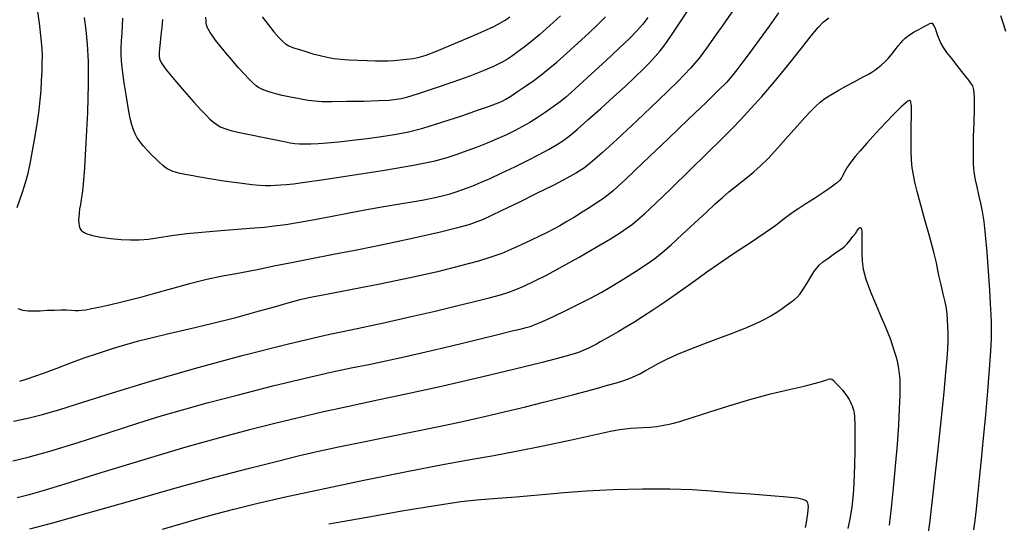
# Model space of a CAD drawing. Extents: x 370078 to 373278, y 1019181 to 1022181.
# Drawn here: x 371064 to 371261, y 1021834 to 1021934 of the extents above; entities that cross this region are included whole.
import ezdxf

# ---------------------------------------------------------------- set-up
doc = ezdxf.new("R2010")
doc.units = 0
doc.header["$MEASUREMENT"] = 0
doc.layers.add('INDEX', color=1, linetype='CONTINUOUS')
doc.layers.add('INTER', color=33, linetype='CONTINUOUS')

msp = doc.modelspace()

# ---------------------------------------------------------------- linework, layer by layer
at = {"layer": 'INDEX', "color": 1, "linetype": 'CONTINUOUS'}
for points, elevation in [([(371062.892, 1021846.115), (371065.951, 1021846.871), (371070.265, 1021848.071), (371070.265, 1021848.071), (371075.916, 1021849.802), (371082.121, 1021851.778), (371087.877, 1021853.626), (371087.877, 1021853.626), (371092.526, 1021855.083), (371096.779, 1021856.336), (371101.688, 1021857.684), (371101.688, 1021857.684), (371107.951, 1021859.33), (371114.839, 1021861.08), (371121.266, 1021862.647), (371121.266, 1021862.647), (371126.409, 1021863.815), (371130.491, 1021864.671), (371134.002, 1021865.378), (371134.002, 1021865.378), (371137.407, 1021866.084), (371141.091, 1021866.892), (371145.421, 1021867.891), (371145.421, 1021867.891), (371150.546, 1021869.116), (371155.75, 1021870.382), (371160.101, 1021871.446), (371160.101, 1021871.446), (371162.917, 1021872.133), (371164.512, 1021872.522), (371165.45, 1021872.756), (371165.45, 1021872.756), (371166.249, 1021872.979), (371167.25, 1021873.337), (371168.751, 1021873.975), (371168.751, 1021873.975), (371170.931, 1021874.982), (371173.506, 1021876.218), (371176.074, 1021877.487), (371176.074, 1021877.487), (371178.338, 1021878.645), (371180.43, 1021879.778), (371182.587, 1021881.024), (371182.587, 1021881.024), (371184.957, 1021882.468), (371187.344, 1021883.981), (371189.466, 1021885.382), (371189.466, 1021885.382), (371191.151, 1021886.569), (371192.676, 1021887.769), (371194.431, 1021889.293), (371194.431, 1021889.293), (371196.673, 1021891.334), (371199.138, 1021893.618), (371201.43, 1021895.754), (371201.43, 1021895.754), (371203.251, 1021897.443), (371204.702, 1021898.756), (371205.984, 1021899.857), (371205.984, 1021899.857), (371207.257, 1021900.885), (371208.532, 1021901.88), (371209.778, 1021902.859), (371209.778, 1021902.859), (371210.997, 1021903.867), (371212.311, 1021905.061), (371213.874, 1021906.629), (371213.874, 1021906.629), (371215.765, 1021908.666), (371217.784, 1021910.912), (371219.656, 1021913.017), (371219.656, 1021913.017), (371221.171, 1021914.705), (371222.368, 1021915.999), (371223.35, 1021916.997), (371223.35, 1021916.997), (371224.231, 1021917.801), (371225.17, 1021918.523), (371226.337, 1021919.28), (371226.337, 1021919.28), (371227.832, 1021920.15), (371229.469, 1021921.052), (371230.988, 1021921.867), (371230.988, 1021921.867), (371232.192, 1021922.506), (371233.119, 1021922.999), (371233.87, 1021923.406), (371233.87, 1021923.406), (371234.532, 1021923.784), (371235.156, 1021924.177), (371235.779, 1021924.624), (371236.433, 1021925.158), (371237.116, 1021925.794), (371237.816, 1021926.538), (371237.816, 1021926.538), (371238.519, 1021927.38), (371239.195, 1021928.24), (371239.806, 1021929.02), (371239.806, 1021929.02), (371240.332, 1021929.649), (371240.798, 1021930.151), (371241.243, 1021930.575), (371241.243, 1021930.575), (371241.714, 1021930.969), (371242.277, 1021931.372), (371243.003, 1021931.822), (371243.003, 1021931.822), (371243.92, 1021932.336), (371244.876, 1021932.846), (371245.671, 1021933.264), (371245.671, 1021933.264), (371246.163, 1021933.517), (371246.427, 1021933.61), (371246.593, 1021933.564), (371246.593, 1021933.564), (371246.768, 1021933.39), (371246.97, 1021933.068), (371247.194, 1021932.568), (371247.194, 1021932.568), (371247.436, 1021931.881), (371247.702, 1021931.085), (371247.998, 1021930.28), (371247.998, 1021930.28), (371248.343, 1021929.525), (371248.815, 1021928.723), (371249.502, 1021927.739), (371249.502, 1021927.739), (371250.447, 1021926.493), (371251.511, 1021925.141), (371252.504, 1021923.894), (371252.504, 1021923.894), (371253.283, 1021922.916), (371253.863, 1021922.181), (371254.303, 1021921.612), (371254.303, 1021921.612), (371254.65, 1021921.085), (371254.894, 1021920.278), (371255.015, 1021918.82), (371255.015, 1021918.82), (371255.008, 1021916.494), (371254.923, 1021913.688), (371254.829, 1021910.945), (371254.829, 1021910.945), (371254.78, 1021908.698), (371254.775, 1021906.945), (371254.804, 1021905.576), (371254.804, 1021905.576), (371254.861, 1021904.466), (371254.976, 1021903.434), (371255.184, 1021902.288), (371255.184, 1021902.288), (371255.506, 1021900.884), (371255.894, 1021899.293), (371256.282, 1021897.635), (371256.282, 1021897.635), (371256.622, 1021895.952), (371256.927, 1021893.964), (371257.224, 1021891.312), (371257.224, 1021891.312), (371257.532, 1021887.803), (371257.824, 1021883.921), (371258.066, 1021880.318), (371258.066, 1021880.318), (371258.231, 1021877.497), (371258.332, 1021875.378), (371258.394, 1021873.731), (371258.394, 1021873.731), (371258.428, 1021872.28), (371258.402, 1021870.561), (371258.273, 1021868.061), (371258.273, 1021868.061), (371258.012, 1021864.436), (371257.652, 1021860.01), (371257.241, 1021855.276), (371257.241, 1021855.276), (371256.822, 1021850.664), (371256.415, 1021846.366), (371256.035, 1021842.514), (371256.035, 1021842.514), (371255.695, 1021839.211), (371255.391, 1021836.45), (371255.118, 1021834.197), (371255.118, 1021834.197), (371254.852, 1021832.329)], 2270), ([(371189.772, 1021934.708), (371188.761, 1021933.382), (371188.761, 1021933.382), (371187.615, 1021932.072), (371186.12, 1021930.544), (371184.069, 1021928.576), (371184.069, 1021928.576), (371181.388, 1021926.071), (371178.529, 1021923.43), (371176.077, 1021921.179), (371176.077, 1021921.179), (371174.441, 1021919.691), (371173.325, 1021918.725), (371172.259, 1021917.885), (371172.259, 1021917.885), (371170.883, 1021916.869), (371169.287, 1021915.74), (371167.674, 1021914.653), (371167.674, 1021914.653), (371166.19, 1021913.724), (371164.756, 1021912.907), (371163.238, 1021912.117), (371163.238, 1021912.117), (371161.533, 1021911.289), (371159.665, 1021910.438), (371157.688, 1021909.598), (371157.688, 1021909.598), (371155.657, 1021908.797), (371153.623, 1021908.043), (371151.635, 1021907.337), (371151.635, 1021907.337), (371149.613, 1021906.667), (371146.953, 1021905.96), (371142.92, 1021905.13), (371142.92, 1021905.13), (371137.141, 1021904.135), (371130.696, 1021903.119), (371125.023, 1021902.269), (371125.023, 1021902.269), (371121.211, 1021901.723), (371118.937, 1021901.425), (371117.528, 1021901.272), (371117.528, 1021901.272), (371116.407, 1021901.174), (371115.398, 1021901.113), (371114.424, 1021901.085), (371114.424, 1021901.085), (371113.395, 1021901.093), (371112.18, 1021901.156), (371110.631, 1021901.299), (371110.631, 1021901.299), (371108.682, 1021901.533), (371106.568, 1021901.818), (371104.603, 1021902.103), (371104.603, 1021902.103), (371103.026, 1021902.345), (371101.78, 1021902.548), (371100.734, 1021902.726), (371100.734, 1021902.726), (371099.78, 1021902.891), (371098.896, 1021903.045), (371098.082, 1021903.188), (371098.082, 1021903.188), (371097.336, 1021903.321), (371096.649, 1021903.456), (371096.01, 1021903.603), (371095.41, 1021903.772), (371094.847, 1021903.965), (371094.322, 1021904.182), (371094.322, 1021904.182), (371093.827, 1021904.43), (371093.326, 1021904.746), (371092.778, 1021905.172), (371092.778, 1021905.172), (371092.148, 1021905.74), (371091.437, 1021906.434), (371090.655, 1021907.228), (371090.655, 1021907.228), (371089.824, 1021908.089), (371089.012, 1021908.975), (371088.297, 1021909.841), (371088.297, 1021909.841), (371087.737, 1021910.656), (371087.306, 1021911.455), (371086.956, 1021912.286), (371086.956, 1021912.286), (371086.641, 1021913.232), (371086.323, 1021914.504), (371085.968, 1021916.346), (371085.968, 1021916.346), (371085.556, 1021918.871), (371085.144, 1021921.658), (371084.802, 1021924.153), (371084.802, 1021924.153), (371084.589, 1021925.958), (371084.498, 1021927.301), (371084.508, 1021928.564), (371084.508, 1021928.564), (371084.593, 1021930.036), (371084.708, 1021931.634), (371084.806, 1021933.179), (371084.806, 1021933.179), (371084.837, 1021934.597)], 2280)]:
    msp.add_lwpolyline(points, dxfattribs=dict(at, elevation=elevation))
at = {"layer": 'INTER', "linetype": 'CONTINUOUS'}
for points, elevation in [([(371063.754, 1021896.76), (371064.769, 1021899.784), (371064.769, 1021899.784), (371065.464, 1021901.925), (371065.931, 1021903.609), (371066.338, 1021905.495), (371066.812, 1021908.056), (371067.315, 1021910.995), (371067.766, 1021913.827), (371067.766, 1021913.827), (371068.103, 1021916.187), (371068.338, 1021918.198), (371068.501, 1021920.104), (371068.501, 1021920.104), (371068.617, 1021922.078), (371068.698, 1021923.998), (371068.752, 1021925.674), (371068.752, 1021925.674), (371068.774, 1021927.03), (371068.721, 1021928.467), (371068.536, 1021930.504), (371068.536, 1021930.504), (371068.172, 1021933.578), (371067.602, 1021937.803)], 2276), ([(371077.14, 1021934.725), (371077.454, 1021932.192), (371077.454, 1021932.192), (371077.73, 1021929.381), (371077.919, 1021925.902), (371077.948, 1021921.38), (371077.948, 1021921.38), (371077.777, 1021915.694), (371077.48, 1021909.748), (371077.162, 1021904.701), (371077.162, 1021904.701), (371076.905, 1021901.406), (371076.704, 1021899.507), (371076.531, 1021898.342), (371076.531, 1021898.342), (371076.368, 1021897.36), (371076.223, 1021896.452), (371076.11, 1021895.621), (371076.11, 1021895.621), (371076.043, 1021894.868), (371076.023, 1021894.193), (371076.052, 1021893.596), (371076.052, 1021893.596), (371076.133, 1021893.076), (371076.291, 1021892.618), (371076.553, 1021892.208), (371076.553, 1021892.208), (371076.969, 1021891.832), (371077.673, 1021891.48), (371078.817, 1021891.146), (371078.817, 1021891.146), (371080.484, 1021890.829), (371082.47, 1021890.555), (371084.497, 1021890.354), (371084.497, 1021890.354), (371086.361, 1021890.257), (371088.145, 1021890.282), (371090.005, 1021890.445), (371090.005, 1021890.445), (371092.098, 1021890.747), (371094.597, 1021891.136), (371097.676, 1021891.542), (371101.379, 1021891.908), (371105.233, 1021892.217), (371108.633, 1021892.462), (371108.633, 1021892.462), (371111.161, 1021892.649), (371113.143, 1021892.825), (371115.091, 1021893.051), (371115.091, 1021893.051), (371117.417, 1021893.377), (371120.133, 1021893.807), (371123.152, 1021894.339), (371123.152, 1021894.339), (371126.388, 1021894.958), (371129.763, 1021895.618), (371133.2, 1021896.266), (371133.2, 1021896.266), (371136.607, 1021896.858), (371139.819, 1021897.384), (371142.66, 1021897.848), (371142.66, 1021897.848), (371145.005, 1021898.256), (371146.958, 1021898.643), (371148.678, 1021899.049), (371148.678, 1021899.049), (371150.297, 1021899.504), (371151.846, 1021900), (371153.326, 1021900.522), (371153.326, 1021900.522), (371154.774, 1021901.07), (371156.354, 1021901.719), (371158.262, 1021902.563), (371158.262, 1021902.563), (371160.615, 1021903.657), (371163.208, 1021904.901), (371165.76, 1021906.16), (371165.76, 1021906.16), (371168.03, 1021907.316), (371169.96, 1021908.347), (371171.535, 1021909.249), (371171.535, 1021909.249), (371172.803, 1021910.064), (371174.056, 1021911.013), (371175.649, 1021912.359), (371175.649, 1021912.359), (371177.822, 1021914.272), (371180.356, 1021916.538), (371182.917, 1021918.85), (371182.917, 1021918.85), (371185.224, 1021920.95), (371187.21, 1021922.79), (371188.861, 1021924.373), (371188.861, 1021924.373), (371190.183, 1021925.717), (371191.266, 1021926.906), (371192.217, 1021928.04), (371192.217, 1021928.04), (371193.176, 1021929.275), (371194.391, 1021930.981), (371196.14, 1021933.583), (371196.14, 1021933.583), (371198.576, 1021937.32)], 2278), ([(371206.712, 1021935.966), (371205.088, 1021933.63), (371203.238, 1021931.03), (371201.492, 1021928.602), (371201.492, 1021928.602), (371200.013, 1021926.604), (371198.317, 1021924.584), (371195.752, 1021921.91), (371191.937, 1021918.197), (371187.556, 1021914.053), (371183.562, 1021910.329), (371183.562, 1021910.329), (371180.672, 1021907.675), (371178.668, 1021905.923), (371177.098, 1021904.7), (371177.098, 1021904.7), (371175.53, 1021903.66), (371173.61, 1021902.571), (371171.002, 1021901.225), (371171.002, 1021901.225), (371167.555, 1021899.509), (371163.837, 1021897.685), (371160.604, 1021896.11), (371160.604, 1021896.11), (371158.394, 1021895.044), (371156.903, 1021894.364), (371155.614, 1021893.85), (371155.614, 1021893.85), (371154.032, 1021893.308), (371151.739, 1021892.646), (371148.342, 1021891.798), (371148.342, 1021891.798), (371143.62, 1021890.728), (371138.057, 1021889.54), (371132.313, 1021888.369), (371132.313, 1021888.369), (371126.959, 1021887.326), (371122.216, 1021886.423), (371118.219, 1021885.649), (371118.219, 1021885.649), (371115.025, 1021884.99), (371112.383, 1021884.427), (371109.967, 1021883.939), (371109.967, 1021883.939), (371107.481, 1021883.493), (371104.761, 1021882.996), (371101.674, 1021882.342), (371101.674, 1021882.342), (371098.171, 1021881.468), (371094.547, 1021880.486), (371091.18, 1021879.552), (371091.18, 1021879.552), (371088.354, 1021878.786), (371085.976, 1021878.169), (371083.86, 1021877.648), (371083.86, 1021877.648), (371081.867, 1021877.182), (371080.068, 1021876.779), (371078.584, 1021876.464), (371078.584, 1021876.464), (371077.49, 1021876.251), (371076.682, 1021876.134), (371076.01, 1021876.095), (371076.01, 1021876.095), (371075.336, 1021876.118), (371074.566, 1021876.169), (371073.616, 1021876.212), (371073.616, 1021876.212), (371072.434, 1021876.22), (371071.096, 1021876.19), (371069.706, 1021876.131), (371069.706, 1021876.131), (371068.359, 1021876.056), (371067.09, 1021876.009), (371065.924, 1021876.039), (371065.924, 1021876.039), (371064.881, 1021876.19), (371063.965, 1021876.47)], 2276), ([(371215.907, 1021935.639), (371214.04, 1021932.989), (371212.046, 1021930.258), (371210.212, 1021927.785), (371210.212, 1021927.785), (371208.753, 1021925.82), (371207.588, 1021924.28), (371206.562, 1021922.995), (371205.473, 1021921.751), (371203.929, 1021920.155), (371201.491, 1021917.772), (371201.491, 1021917.772), (371197.929, 1021914.364), (371193.853, 1021910.491), (371190.083, 1021906.914), (371190.083, 1021906.914), (371187.257, 1021904.225), (371185.287, 1021902.35), (371183.902, 1021901.05), (371183.902, 1021901.05), (371182.845, 1021900.097), (371181.907, 1021899.321), (371180.891, 1021898.566), (371180.891, 1021898.566), (371179.649, 1021897.709), (371178.217, 1021896.768), (371176.68, 1021895.792), (371176.68, 1021895.792), (371175.121, 1021894.831), (371173.607, 1021893.925), (371172.203, 1021893.11), (371172.203, 1021893.11), (371170.932, 1021892.403), (371169.645, 1021891.729), (371168.153, 1021890.991), (371168.153, 1021890.991), (371166.333, 1021890.127), (371164.335, 1021889.208), (371162.38, 1021888.336), (371162.38, 1021888.336), (371160.573, 1021887.579), (371158.578, 1021886.855), (371155.946, 1021886.043), (371155.946, 1021886.043), (371152.321, 1021885.053), (371147.73, 1021883.913), (371142.289, 1021882.677), (371142.289, 1021882.677), (371136.248, 1021881.416), (371130.373, 1021880.256), (371125.559, 1021879.334), (371125.559, 1021879.334), (371122.391, 1021878.727), (371120.205, 1021878.26), (371118.031, 1021877.694), (371118.031, 1021877.694), (371115.09, 1021876.853), (371111.393, 1021875.797), (371107.148, 1021874.646), (371107.148, 1021874.646), (371102.595, 1021873.51), (371098.1, 1021872.449), (371094.066, 1021871.513), (371094.066, 1021871.513), (371090.77, 1021870.725), (371087.994, 1021870.017), (371085.396, 1021869.297), (371085.396, 1021869.297), (371082.702, 1021868.49), (371079.896, 1021867.588), (371077.028, 1021866.601), (371077.028, 1021866.601), (371074.17, 1021865.553), (371071.473, 1021864.532), (371069.112, 1021863.636), (371069.112, 1021863.636), (371067.203, 1021862.942), (371065.632, 1021862.417), (371064.226, 1021862.003)], 2274), ([(371172.305, 1021935.06), (371170.858, 1021933.679), (371169.55, 1021932.48), (371168.185, 1021931.305), (371168.185, 1021931.305), (371166.636, 1021930.05), (371165.044, 1021928.811), (371163.622, 1021927.736), (371163.622, 1021927.736), (371162.502, 1021926.925), (371161.51, 1021926.278), (371160.391, 1021925.648), (371160.391, 1021925.648), (371158.91, 1021924.911), (371156.896, 1021924.025), (371154.196, 1021922.973), (371154.196, 1021922.973), (371150.799, 1021921.772), (371147.266, 1021920.585), (371144.302, 1021919.612), (371144.302, 1021919.612), (371142.412, 1021918.995), (371141.307, 1021918.657), (371140.497, 1021918.461), (371140.497, 1021918.461), (371139.531, 1021918.296), (371138.103, 1021918.15), (371135.942, 1021918.03), (371135.942, 1021918.03), (371132.941, 1021917.944), (371129.635, 1021917.892), (371126.72, 1021917.87), (371126.72, 1021917.87), (371124.691, 1021917.882), (371123.242, 1021917.957), (371121.866, 1021918.133), (371121.866, 1021918.133), (371120.187, 1021918.427), (371118.37, 1021918.79), (371116.714, 1021919.152), (371116.714, 1021919.152), (371115.448, 1021919.461), (371114.526, 1021919.716), (371113.833, 1021919.933), (371113.833, 1021919.933), (371113.268, 1021920.128), (371112.786, 1021920.312), (371112.357, 1021920.5), (371112.357, 1021920.5), (371111.942, 1021920.716), (371111.472, 1021921.041), (371110.87, 1021921.568), (371110.87, 1021921.568), (371110.075, 1021922.37), (371109.089, 1021923.437), (371107.932, 1021924.74), (371107.932, 1021924.74), (371106.644, 1021926.226), (371105.357, 1021927.741), (371104.225, 1021929.106), (371103.365, 1021930.187), (371102.745, 1021931.024), (371102.293, 1021931.701), (371102.293, 1021931.701), (371101.951, 1021932.286), (371101.706, 1021932.794), (371101.558, 1021933.225), (371101.558, 1021933.225), (371101.499, 1021933.606), (371101.477, 1021934.071), (371101.434, 1021934.781)], 2284), ([(371260.273, 1021935.101), (371260.777, 1021933.494), (371261.292, 1021932)], 2272), ([(371062.993, 1021854.059), (371065.86, 1021854.658), (371068.782, 1021855.385), (371072.289, 1021856.407), (371072.289, 1021856.407), (371076.861, 1021857.86), (371082.758, 1021859.736), (371090.191, 1021861.996), (371090.191, 1021861.996), (371099.143, 1021864.553), (371108.695, 1021867.136), (371117.705, 1021869.431), (371117.705, 1021869.431), (371125.296, 1021871.208), (371131.664, 1021872.586), (371137.271, 1021873.772), (371137.271, 1021873.772), (371142.482, 1021874.928), (371147.272, 1021876.044), (371151.517, 1021877.066), (371151.517, 1021877.066), (371155.117, 1021877.951), (371158.051, 1021878.696), (371160.323, 1021879.308), (371160.323, 1021879.308), (371162.002, 1021879.818), (371163.426, 1021880.348), (371165.002, 1021881.04), (371165.002, 1021881.04), (371167.061, 1021882.016), (371169.635, 1021883.31), (371172.681, 1021884.93), (371172.681, 1021884.93), (371176.085, 1021886.837), (371179.449, 1021888.792), (371182.306, 1021890.505), (371182.306, 1021890.505), (371184.317, 1021891.766), (371185.672, 1021892.681), (371186.691, 1021893.437), (371186.691, 1021893.437), (371187.708, 1021894.255), (371189.113, 1021895.491), (371191.306, 1021897.536), (371191.306, 1021897.536), (371194.507, 1021900.6), (371198.193, 1021904.174), (371201.658, 1021907.566), (371201.658, 1021907.566), (371204.372, 1021910.26), (371206.505, 1021912.424), (371208.406, 1021914.401), (371210.377, 1021916.499), (371212.54, 1021918.896), (371214.975, 1021921.734), (371214.975, 1021921.734), (371217.675, 1021925.035), (371220.301, 1021928.332), (371222.431, 1021931.036), (371222.431, 1021931.036), (371223.804, 1021932.739), (371224.805, 1021933.772), (371225.981, 1021934.648)], 2272), ([(371092.778, 1021934.297), (371092.648, 1021932.778), (371092.477, 1021931.158), (371092.314, 1021929.683), (371092.314, 1021929.683), (371092.202, 1021928.543), (371092.143, 1021927.693), (371092.131, 1021927.03), (371092.131, 1021927.03), (371092.204, 1021926.42), (371092.578, 1021925.599), (371093.514, 1021924.269), (371093.514, 1021924.269), (371095.152, 1021922.266), (371097.15, 1021919.953), (371099.042, 1021917.823), (371099.042, 1021917.823), (371100.47, 1021916.259), (371101.491, 1021915.187), (371102.267, 1021914.423), (371102.945, 1021913.809), (371103.611, 1021913.3), (371104.339, 1021912.876), (371104.339, 1021912.876), (371105.221, 1021912.515), (371106.434, 1021912.159), (371108.176, 1021911.749), (371108.176, 1021911.749), (371110.531, 1021911.246), (371113.116, 1021910.717), (371115.434, 1021910.25), (371115.434, 1021910.25), (371117.114, 1021909.915), (371118.291, 1021909.696), (371119.227, 1021909.56), (371119.227, 1021909.56), (371120.155, 1021909.476), (371121.186, 1021909.442), (371122.4, 1021909.456), (371122.4, 1021909.456), (371123.882, 1021909.525), (371125.718, 1021909.661), (371127.996, 1021909.88), (371127.996, 1021909.88), (371130.738, 1021910.19), (371133.693, 1021910.556), (371136.546, 1021910.931), (371136.546, 1021910.931), (371139.107, 1021911.307), (371141.703, 1021911.81), (371144.787, 1021912.603), (371144.787, 1021912.603), (371148.609, 1021913.768), (371152.594, 1021915.078), (371155.964, 1021916.227), (371155.964, 1021916.227), (371158.141, 1021916.984), (371159.366, 1021917.429), (371160.082, 1021917.718), (371160.082, 1021917.718), (371160.687, 1021917.999), (371161.399, 1021918.391), (371162.388, 1021919.007), (371162.388, 1021919.007), (371163.762, 1021919.915), (371165.363, 1021921.009), (371166.968, 1021922.139), (371166.968, 1021922.139), (371168.429, 1021923.212), (371169.892, 1021924.365), (371171.577, 1021925.79), (371171.577, 1021925.79), (371173.623, 1021927.605), (371175.844, 1021929.63), (371177.976, 1021931.608), (371177.976, 1021931.608), (371179.81, 1021933.339), (371181.353, 1021934.831)], 2282), ([(371112.673, 1021934.81), (371113.89, 1021933.28), (371115.062, 1021931.874), (371116.051, 1021930.733), (371116.051, 1021930.733), (371116.774, 1021929.95), (371117.376, 1021929.433), (371118.06, 1021929.044), (371118.06, 1021929.044), (371118.983, 1021928.669), (371120.129, 1021928.282), (371121.436, 1021927.885), (371121.436, 1021927.885), (371122.843, 1021927.481), (371124.287, 1021927.101), (371125.702, 1021926.778), (371125.702, 1021926.778), (371127.057, 1021926.538), (371128.447, 1021926.37), (371130.004, 1021926.25), (371130.004, 1021926.25), (371131.798, 1021926.162), (371133.658, 1021926.1), (371135.354, 1021926.064), (371135.354, 1021926.064), (371136.725, 1021926.054), (371137.891, 1021926.075), (371139.04, 1021926.132), (371139.04, 1021926.132), (371140.312, 1021926.229), (371141.636, 1021926.365), (371142.892, 1021926.537), (371142.892, 1021926.537), (371144.054, 1021926.77), (371145.461, 1021927.199), (371147.543, 1021927.986), (371147.543, 1021927.986), (371150.539, 1021929.214), (371153.905, 1021930.645), (371156.906, 1021931.962), (371156.906, 1021931.962), (371158.988, 1021932.93), (371160.327, 1021933.624), (371161.281, 1021934.201), (371161.281, 1021934.201), (371162.201, 1021934.841)], 2286), ([(371245.419, 1021828.295), (371246.186, 1021834.204), (371247.038, 1021841.295), (371247.842, 1021848.444), (371247.842, 1021848.444), (371248.493, 1021854.704), (371248.988, 1021859.835), (371249.35, 1021863.772), (371249.35, 1021863.772), (371249.601, 1021866.534), (371249.755, 1021868.471), (371249.824, 1021870.018), (371249.824, 1021870.018), (371249.822, 1021871.518), (371249.771, 1021872.973), (371249.693, 1021874.291), (371249.693, 1021874.291), (371249.599, 1021875.435), (371249.452, 1021876.562), (371249.204, 1021877.878), (371249.204, 1021877.878), (371248.829, 1021879.509), (371248.404, 1021881.27), (371248.028, 1021882.896), (371248.028, 1021882.896), (371247.756, 1021884.248), (371247.457, 1021885.709), (371246.953, 1021887.789), (371246.953, 1021887.789), (371246.134, 1021890.798), (371245.159, 1021894.254), (371244.255, 1021897.475), (371244.255, 1021897.475), (371243.599, 1021899.939), (371243.161, 1021901.771), (371242.862, 1021903.251), (371242.862, 1021903.251), (371242.638, 1021904.654), (371242.482, 1021906.207), (371242.402, 1021908.128), (371242.402, 1021908.128), (371242.399, 1021910.516), (371242.439, 1021912.994), (371242.478, 1021915.068), (371242.478, 1021915.068), (371242.485, 1021916.372), (371242.462, 1021917.058), (371242.422, 1021917.406), (371242.422, 1021917.406), (371242.377, 1021917.655), (371242.328, 1021917.854), (371242.275, 1021918.01), (371242.275, 1021918.01), (371242.206, 1021918.119), (371242.064, 1021918.13), (371241.779, 1021917.984), (371241.779, 1021917.984), (371241.273, 1021917.605), (371240.433, 1021916.854), (371239.14, 1021915.577), (371239.14, 1021915.577), (371237.356, 1021913.715), (371235.371, 1021911.585), (371233.558, 1021909.599), (371233.558, 1021909.599), (371232.203, 1021908.076), (371231.25, 1021906.955), (371230.554, 1021906.08), (371230.554, 1021906.08), (371229.995, 1021905.322), (371229.549, 1021904.655), (371229.217, 1021904.08), (371228.985, 1021903.588), (371228.784, 1021903.144), (371228.536, 1021902.704), (371228.536, 1021902.704), (371228.147, 1021902.218), (371227.488, 1021901.609), (371226.417, 1021900.793), (371226.417, 1021900.793), (371224.868, 1021899.73), (371223.082, 1021898.559), (371221.375, 1021897.458), (371221.375, 1021897.458), (371219.988, 1021896.561), (371218.858, 1021895.803), (371217.848, 1021895.073), (371217.848, 1021895.073), (371216.785, 1021894.249), (371215.365, 1021893.173), (371213.251, 1021891.678), (371213.251, 1021891.678), (371210.272, 1021889.685), (371206.926, 1021887.483), (371203.879, 1021885.449), (371203.879, 1021885.449), (371201.6, 1021883.851), (371199.783, 1021882.512), (371197.926, 1021881.142), (371197.926, 1021881.142), (371195.664, 1021879.537), (371193.179, 1021877.825), (371190.791, 1021876.218), (371190.791, 1021876.218), (371188.743, 1021874.877), (371186.983, 1021873.767), (371185.382, 1021872.805), (371185.382, 1021872.805), (371183.849, 1021871.923), (371182.435, 1021871.129), (371181.229, 1021870.448), (371181.229, 1021870.448), (371180.282, 1021869.894), (371179.498, 1021869.432), (371178.742, 1021869.017), (371178.742, 1021869.017), (371177.903, 1021868.609), (371176.959, 1021868.202), (371175.909, 1021867.796), (371175.909, 1021867.796), (371174.625, 1021867.359), (371172.459, 1021866.738), (371168.633, 1021865.75), (371168.633, 1021865.75), (371162.687, 1021864.288), (371155.419, 1021862.557), (371147.944, 1021860.838), (371147.944, 1021860.838), (371141.164, 1021859.352), (371135.138, 1021858.076), (371129.711, 1021856.923), (371129.711, 1021856.923), (371124.72, 1021855.818), (371119.956, 1021854.712), (371115.2, 1021853.566), (371115.2, 1021853.566), (371110.184, 1021852.316), (371104.438, 1021850.796), (371097.444, 1021848.818), (371097.444, 1021848.818), (371089.034, 1021846.311), (371080.452, 1021843.687), (371073.29, 1021841.475), (371073.29, 1021841.475), (371068.678, 1021840.062), (371065.885, 1021839.252), (371063.716, 1021838.706)], 2268), ([(371066.262, 1021832.508), (371070.886, 1021833.719), (371070.886, 1021833.719), (371077.908, 1021835.701), (371086.452, 1021838.151), (371095.259, 1021840.645), (371095.259, 1021840.645), (371103.258, 1021842.832), (371110.137, 1021844.642), (371115.768, 1021846.079), (371120.177, 1021847.172), (371123.978, 1021848.063), (371127.937, 1021848.919), (371127.937, 1021848.919), (371132.62, 1021849.872), (371137.801, 1021850.902), (371143.055, 1021851.953), (371143.055, 1021851.953), (371148.038, 1021852.98), (371152.72, 1021853.985), (371157.152, 1021854.978), (371157.152, 1021854.978), (371161.364, 1021855.964), (371165.306, 1021856.92), (371168.907, 1021857.814), (371168.907, 1021857.814), (371172.115, 1021858.624), (371174.961, 1021859.357), (371177.494, 1021860.026), (371177.494, 1021860.026), (371179.755, 1021860.643), (371181.753, 1021861.21), (371183.486, 1021861.728), (371183.486, 1021861.728), (371184.964, 1021862.201), (371186.225, 1021862.651), (371187.313, 1021863.106), (371187.313, 1021863.106), (371188.291, 1021863.594), (371189.284, 1021864.148), (371190.436, 1021864.801), (371190.436, 1021864.801), (371191.879, 1021865.582), (371193.719, 1021866.494), (371196.052, 1021867.539), (371196.052, 1021867.539), (371198.885, 1021868.69), (371201.858, 1021869.834), (371204.52, 1021870.829), (371204.52, 1021870.829), (371206.535, 1021871.577), (371208.025, 1021872.137), (371209.223, 1021872.605), (371209.223, 1021872.605), (371210.326, 1021873.064), (371211.372, 1021873.529), (371212.362, 1021874.001), (371212.362, 1021874.001), (371213.304, 1021874.487), (371214.248, 1021875.02), (371215.251, 1021875.644), (371215.251, 1021875.644), (371216.339, 1021876.375), (371217.42, 1021877.134), (371218.371, 1021877.82), (371218.371, 1021877.82), (371219.105, 1021878.369), (371219.688, 1021878.882), (371220.224, 1021879.496), (371220.224, 1021879.496), (371220.792, 1021880.306), (371221.367, 1021881.223), (371221.897, 1021882.115), (371221.897, 1021882.115), (371222.348, 1021882.877), (371222.743, 1021883.524), (371223.122, 1021884.1), (371223.122, 1021884.1), (371223.532, 1021884.648), (371224.055, 1021885.217), (371224.779, 1021885.853), (371224.779, 1021885.853), (371225.746, 1021886.582), (371226.811, 1021887.326), (371227.78, 1021887.988), (371227.78, 1021887.988), (371228.514, 1021888.506), (371229.085, 1021888.967), (371229.616, 1021889.499), (371229.616, 1021889.499), (371230.199, 1021890.184), (371230.777, 1021890.921), (371231.261, 1021891.565), (371231.261, 1021891.565), (371231.584, 1021892.008), (371231.78, 1021892.284), (371231.906, 1021892.467), (371231.906, 1021892.467), (371232.012, 1021892.612), (371232.115, 1021892.72), (371232.225, 1021892.774), (371232.225, 1021892.774), (371232.347, 1021892.733), (371232.46, 1021892.46), (371232.54, 1021891.791), (371232.54, 1021891.791), (371232.572, 1021890.628), (371232.575, 1021889.14), (371232.576, 1021887.561), (371232.623, 1021886.043), (371232.84, 1021884.414), (371233.37, 1021882.417), (371233.37, 1021882.417), (371234.286, 1021879.916), (371235.394, 1021877.242), (371236.431, 1021874.846), (371236.431, 1021874.846), (371237.195, 1021873.054), (371237.74, 1021871.711), (371238.184, 1021870.539), (371238.184, 1021870.539), (371238.618, 1021869.319), (371239.033, 1021868.059), (371239.395, 1021866.828), (371239.395, 1021866.828), (371239.678, 1021865.675), (371239.887, 1021864.586), (371240.037, 1021863.527), (371240.037, 1021863.527), (371240.135, 1021862.427), (371240.176, 1021861.06), (371240.15, 1021859.161), (371240.15, 1021859.161), (371240.047, 1021856.529), (371239.86, 1021853.219), (371239.586, 1021849.349), (371239.586, 1021849.349), (371239.226, 1021845.08), (371238.816, 1021840.741), (371238.396, 1021836.705), (371238.396, 1021836.705), (371238.002, 1021833.279)], 2266), ([(371092.769, 1021832.448), (371096.927, 1021833.676), (371096.927, 1021833.676), (371100.325, 1021834.668), (371103.46, 1021835.538), (371107.015, 1021836.46), (371107.015, 1021836.46), (371111.583, 1021837.575), (371117.389, 1021838.916), (371124.566, 1021840.488), (371124.566, 1021840.488), (371133.006, 1021842.252), (371141.637, 1021843.99), (371149.148, 1021845.44), (371149.148, 1021845.44), (371154.656, 1021846.435), (371159, 1021847.19), (371163.447, 1021848.016), (371163.447, 1021848.016), (371168.865, 1021849.126), (371174.525, 1021850.34), (371179.294, 1021851.38), (371179.294, 1021851.38), (371182.348, 1021852.038), (371184.091, 1021852.379), (371185.232, 1021852.534), (371185.232, 1021852.534), (371186.358, 1021852.618), (371187.573, 1021852.68), (371188.86, 1021852.751), (371188.86, 1021852.751), (371190.2, 1021852.856), (371191.575, 1021853.01), (371192.963, 1021853.222), (371192.963, 1021853.222), (371194.404, 1021853.519), (371196.18, 1021853.993), (371198.628, 1021854.75), (371198.628, 1021854.75), (371201.97, 1021855.848), (371205.948, 1021857.133), (371210.185, 1021858.403), (371210.185, 1021858.403), (371214.316, 1021859.49), (371218.024, 1021860.37), (371221.004, 1021861.054), (371221.004, 1021861.054), (371223.045, 1021861.558), (371224.317, 1021861.915), (371225.085, 1021862.159), (371225.085, 1021862.159), (371225.58, 1021862.325), (371225.904, 1021862.433), (371226.124, 1021862.501), (371226.124, 1021862.501), (371226.31, 1021862.528), (371226.544, 1021862.441), (371226.908, 1021862.148), (371226.908, 1021862.148), (371227.45, 1021861.597), (371228.082, 1021860.9), (371228.677, 1021860.208), (371229.139, 1021859.64), (371229.486, 1021859.176), (371229.764, 1021858.762), (371229.764, 1021858.762), (371230.012, 1021858.354), (371230.238, 1021857.942), (371230.441, 1021857.527), (371230.441, 1021857.527), (371230.622, 1021857.107), (371230.78, 1021856.679), (371230.914, 1021856.238), (371230.914, 1021856.238), (371231.023, 1021855.722), (371231.103, 1021854.853), (371231.147, 1021853.294), (371231.147, 1021853.294), (371231.154, 1021850.869), (371231.133, 1021848.022), (371231.095, 1021845.359), (371231.095, 1021845.359), (371231.049, 1021843.326), (371230.986, 1021841.752), (371230.898, 1021840.312), (371230.898, 1021840.312), (371230.768, 1021838.728), (371230.561, 1021836.923), (371230.24, 1021834.868), (371230.24, 1021834.868), (371229.788, 1021832.588)], 2264), ([(371221.327, 1021832.8), (371221.501, 1021833.78), (371221.649, 1021834.729), (371221.764, 1021835.591), (371221.764, 1021835.591), (371221.837, 1021836.319), (371221.865, 1021836.907), (371221.845, 1021837.36), (371221.845, 1021837.36), (371221.767, 1021837.69), (371221.599, 1021837.939), (371221.303, 1021838.158), (371221.303, 1021838.158), (371220.781, 1021838.386), (371219.689, 1021838.63), (371217.623, 1021838.884), (371217.623, 1021838.884), (371214.354, 1021839.148), (371210.345, 1021839.426), (371206.234, 1021839.726), (371206.234, 1021839.726), (371202.455, 1021840.042), (371198.63, 1021840.315), (371194.174, 1021840.474), (371188.738, 1021840.466), (371182.899, 1021840.314), (371177.467, 1021840.061), (371177.467, 1021840.061), (371173.056, 1021839.749), (371169.49, 1021839.418), (371166.393, 1021839.113), (371166.393, 1021839.113), (371163.462, 1021838.865), (371160.677, 1021838.662), (371158.086, 1021838.482), (371158.086, 1021838.482), (371155.58, 1021838.279), (371152.425, 1021837.912), (371147.728, 1021837.218), (371147.728, 1021837.218), (371140.988, 1021836.101), (371133.273, 1021834.751), (371126.043, 1021833.43)], 2262)]:
    msp.add_lwpolyline(points, dxfattribs=dict(at, elevation=elevation))

doc.saveas('drawing.dxf')
